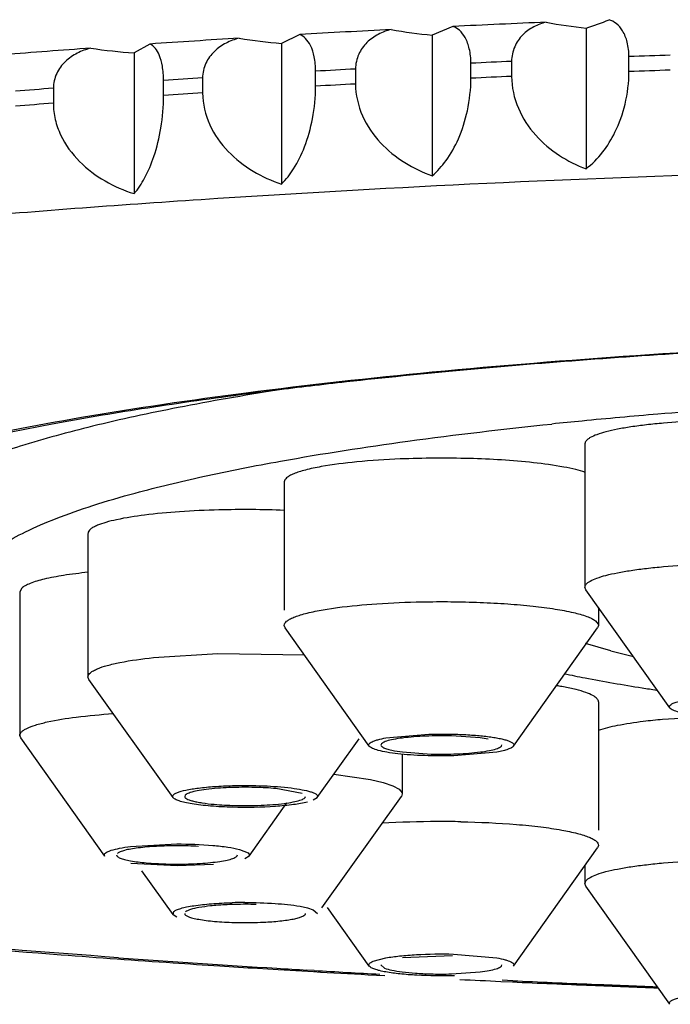
# Model space of a CAD drawing. Units: inches. Extents: x 0 to 11, y 0 to 8.5.
# Drawn here: x 5.1 to 5.2, y 4.3 to 4.4 of the extents above; entities that cross this region are included whole.
import ezdxf

# ---------------------------------------------------------------- set-up
doc = ezdxf.new("R2010")
doc.units = ezdxf.units.IN
doc.header["$LTSCALE"] = 0.605
doc.header["$MEASUREMENT"] = 0
doc.layers.get('0').update_dxf_attribs({"linetype": 'CONTINUOUS'})

msp = doc.modelspace()

# ---------------------------------------------------------------- linework, layer by layer
at = {"color": 7, "linetype": 'CONTINUOUS'}
for p, q in [((5.1581391028, 4.3627423407), (5.1561198664, 4.3618985975)), ((5.1711408275, 4.3625780944), (5.1711408275, 4.3488437516)), ((5.1285217166, 4.3610281207), (5.1269773123, 4.3601532967)), ((5.1431671829, 4.3619497552), (5.1413824031, 4.3610894372)), ((5.1413824031, 4.3610894372), (5.1413824031, 4.3473550943)), ((5.1561198664, 4.3618985975), (5.1561198664, 4.3481642547)), ((5.1269773123, 4.3601532967), (5.1269773123, 4.3464189539)), ((5.159892217, 4.3576864329), (5.159892217, 4.3591494093)), ((5.163869932, 4.3593293475), (5.163869932, 4.3578663711)), ((5.175338681, 4.358331202), (5.175338681, 4.3597941784)), ((5.1447167404, 4.3569082378), (5.1447167404, 4.3583712142)), ((5.148619382, 4.3585854888), (5.148619382, 4.3571225123)), ((5.1298625784, 4.3559991975), (5.1298625784, 4.3574621739)), ((5.1336772041, 4.3577100741), (5.1336772041, 4.3562470977)), ((5.1190929522, 4.3567060068), (5.1190929522, 4.3552430304)), ((5.1189751123, 4.3239176106), (5.1111314027, 4.3223588041)), ((5.1710334464, 4.3219962452), (5.1710334464, 4.3079860957)), ((5.1416533415, 4.3182672372), (5.1416533415, 4.3057499674)), ((5.12247684, 4.3132431582), (5.12247684, 4.2992330086)), ((5.1160145548, 4.3078983615), (5.1158169109, 4.3075299864)), ((5.1158169109, 4.3075299864), (5.1158169109, 4.2935198368)), ((5.1711217855, 4.30773732), (5.1710334464, 4.3079860957)), ((5.1793419348, 4.2961961515), (5.1711217855, 4.30773732)), ((5.1452455725, 4.3057499674), (5.1468497521, 4.3059981476)), ((5.172362003, 4.3059960428), (5.172362003, 4.3042570876)), ((5.1720575648, 4.3047172837), (5.1723427433, 4.3043728538)), ((5.1417416558, 4.3040083116), (5.1416535809, 4.3042570876)), ((5.14996183, 4.2924671434), (5.1417416807, 4.304008312)), ((5.1640535145, 4.2924671434), (5.1722736638, 4.304008312)), ((5.172362003, 4.3042570876), (5.1722736638, 4.304008312)), ((5.1735674027, 4.3017750732), (5.1710955266, 4.3025016803)), ((5.1288681288, 4.3011187519), (5.1351652582, 4.3015199412)), ((5.1351652582, 4.3015199412), (5.1436257501, 4.301383569)), ((5.1225651791, 4.298984233), (5.12247684, 4.2992330086)), ((5.1307853285, 4.2874430644), (5.1225651791, 4.298984233)), ((5.1701837898, 4.297984207), (5.168769772, 4.2982856154)), ((5.172362003, 4.2967927356), (5.172362003, 4.2842754658)), ((5.1834844443, 4.2953442513), (5.1786298149, 4.2950675359)), ((5.1159052501, 4.2932710612), (5.1158169109, 4.2935198368)), ((5.1241253994, 4.2817298926), (5.1159052501, 4.2932710612)), ((5.144877013, 4.2874430644), (5.1489623982, 4.2931789845)), ((5.1515790108, 4.2932709844), (5.1557845466, 4.2936377873)), ((5.1608036621, 4.2932662494), (5.1580077036, 4.2934623085)), ((5.1615746366, 4.2931477483), (5.1608036621, 4.2932662494)), ((5.1524407079, 4.2920161776), (5.1532116824, 4.2918976765)), ((5.1532116824, 4.2918976765), (5.1560076409, 4.2917016174)), ((5.1624363337, 4.2918929415), (5.1582307979, 4.2915261386)), ((5.1531855014, 4.2916846246), (5.1531855014, 4.287806665)), ((5.1465109652, 4.2897224638), (5.1500680382, 4.2892087123)), ((5.1500680382, 4.2892087123), (5.1513132538, 4.2889172139)), ((5.1513132538, 4.2889172139), (5.152259522, 4.2886010097)), ((5.1433970957, 4.2878562176), (5.1408434, 4.2883258168)), ((5.152259522, 4.2886010097), (5.1528783581, 4.288266779)), ((5.1528783581, 4.288266779), (5.153163199, 4.2879224077)), ((5.1448667444, 4.287433674), (5.1444904098, 4.2871912633)), ((5.1453397931, 4.2766664685), (5.1530971623, 4.2875578894)), ((5.1531855014, 4.287806665), (5.1530971623, 4.2875578894)), ((5.1382170839, 4.2817298926), (5.1419175469, 4.2869253782)), ((5.126627315, 4.2826671964), (5.1311441702, 4.2829165463)), ((5.1372818491, 4.2823875121), (5.1381323797, 4.2820433191)), ((5.1640535145, 4.2709926419), (5.1722736638, 4.2825338104)), ((5.1723617636, 4.282782586), (5.1722736887, 4.28253381)), ((5.1241208119, 4.2817365273), (5.1240846275, 4.2818447122)), ((5.1382203893, 4.2817364065), (5.1378008516, 4.28146727)), ((5.1381323797, 4.2820433191), (5.1382578558, 4.2818447122)), ((5.1382578558, 4.2818447122), (5.1382215778, 4.2817363878)), ((5.1311983131, 4.280772878), (5.1266628106, 4.2810177956)), ((5.1307853285, 4.2760167208), (5.1277391939, 4.280293523)), ((5.1347253562, 4.2809174181), (5.1311983131, 4.280772878)), ((5.1710334464, 4.2807925332), (5.1710334464, 4.279053578)), ((5.1711217855, 4.2788048023), (5.1710334464, 4.279053578)), ((5.1793419348, 4.2672636338), (5.1711217855, 4.2788048023)), ((5.1431983018, 4.2768308094), (5.1439234249, 4.2766782991)), ((5.1439234249, 4.2766782991), (5.1444904098, 4.276498161)), ((5.1444904098, 4.276498161), (5.1449144115, 4.2761198386)), ((5.14996183, 4.2709926419), (5.1458756212, 4.2767297182)), ((5.1307953793, 4.2760075594), (5.1308578641, 4.2763222837)), ((5.1311719317, 4.2757649197), (5.1307953793, 4.2760075594)), ((5.1503444972, 4.2714722484), (5.1515739084, 4.2717951065)), ((5.1580825621, 4.2719857405), (5.1532116824, 4.2717917479)), ((5.1581987559, 4.272164108), (5.1624363337, 4.2717964828)), ((5.1390396053, 4.2707804665), (5.1410594328, 4.2706568484)), ((5.1410594328, 4.2706568484), (5.1433777562, 4.2705184601)), ((5.1511025343, 4.27110893), (5.1514509221, 4.2708058104)), ((5.1433777562, 4.2705184601), (5.1445155375, 4.2704518982)), ((5.1445793538, 4.2705669793), (5.143872093, 4.2706084717)), ((5.1498481478, 4.2701516734), (5.151498928, 4.2700626115)), ((5.1579900638, 4.2702266643), (5.1608036621, 4.2704231749)), ((5.1628089952, 4.2695005226), (5.1639456796, 4.2694485949)), ((5.1639823602, 4.2695598932), (5.1629452034, 4.2696074829))]:
    msp.add_line(p, q, dxfattribs=at)
for centre, radius, start, end in [((5.2354606451, 2.7543687792), 1.610231081, 92.4278590211, 92.7523393377), ((5.1762315538, 4.4103833643), 0.0480755585, 259.2313287471, 263.9215477833), ((5.1657736461, 4.3806655888), 0.0188670106, 286.5274332395, 293.8016081825), ((5.2311732623, 2.8407099292), 1.5237833436, 92.974379293, 93.3109591441), ((5.1609151016, 4.41256938), 0.0508971756, 260.0321897083, 264.5939077096), ((5.2253884335, 2.9379675939), 1.4263535409, 93.5424030526, 93.8940760258), ((5.1458195421, 4.4142736479), 0.0533689842, 260.7686491696, 265.230879013), ((5.2179921046, 3.043988503), 1.3200746493, 94.1371238413, 94.5073564925), ((5.1310237815, 4.4156625013), 0.0556564974, 261.4581561391, 265.8306692642), ((5.2352087568, 2.7382572769), 1.6226410219, 92.519800389, 92.6603979698), ((5.2382572988, 2.663329232), 1.6976313106, 91.9875906517, 92.1240166), ((5.2308044005, 2.8260797743), 1.5347078361, 93.0697101416, 93.2156282955), ((5.2382572988, 2.661866256), 1.6976313102, 91.9875906517, 92.1240166), ((5.2248803321, 2.9248263363), 1.435783346, 93.6419665222, 93.7945125562), ((5.2352087568, 2.7367943009), 1.6226410215, 92.5198003889, 92.6603979698), ((5.2175073194, 3.0298872379), 1.3304636159, 94.2420421177, 94.4024382161), ((5.2248803321, 2.9233633606), 1.4357833453, 93.6419665221, 93.7945125563), ((5.2308044005, 2.824616799), 1.534707835, 93.0697101415, 93.2156282956), ((5.2171447997, 3.0332207168), 1.3256534851, 94.241751119, 94.4027292148), ((5.2313778257, 3.5219941605), 0.8104278061, 93.4436472561, 94.3088346944), ((5.2242438903, 3.6178737401), 0.7142832397, 94.3160459203, 95.2570461338), ((5.2147036364, 3.7227382584), 0.6089857091, 95.2672063257, 96.3144387029), ((5.2025179653, 3.8324069425), 0.4986411731, 96.7140944294, 97.5114402588), ((5.206882435, 3.7954352638), 0.5358695694, 96.3381551418, 96.7153766507), ((5.1936347486, 3.8998257129), 0.4306396872, 97.5122749594, 98.805447545), ((5.2301499063, 3.7023738502), 0.6246768747, 93.7629149159, 94.7746023397), ((5.1803838701, 3.9861244859), 0.3433296239, 98.8247887464, 100.3035043694), ((5.2238794589, 3.7768449426), 0.5499422824, 94.769392727, 95.542525113), ((5.2196191993, 3.8209010491), 0.5056806727, 95.5442015084, 95.881385838), ((5.1378345686, 4.2165774238), 0.0989885644, 87.7837551332, 91.4815968587), ((5.193566309, 4.3759548663), 0.076828367, 254.9117635767, 256.5030107399), ((5.1968732941, 4.4336470626), 0.1369670126, 258.2665621175, 259.1292811875), ((5.2031036618, 4.4662652982), 0.1701749318, 259.1404002584, 261.0469289917), ((5.1635531769, 4.2693265017), 0.0294252125, 79.7884478813, 80.7385701072), ((5.2092795676, 4.50384945), 0.2082624436, 260.9777077979, 261.372171951), ((5.1838512315, 4.2359687666), 0.0593289788, 95.0490112053, 96.8861840132), ((5.1379702161, 4.2540403922), 0.0344083329, 86.8666524393, 88.6297953846), ((5.1383286786, 4.2603322806), 0.0281062607, 84.8667715977, 86.8952168878), ((5.1373336629, 4.3147834873), 0.0281062607, 264.8667715974, 266.8952168878), ((5.1376921254, 4.3210753757), 0.0344083329, 266.8666524393, 268.6297953846), ((5.1568671827, 4.1918102757), 0.0932944117, 90.1488089328, 93.4776711394), ((5.1570116186, 4.184672428), 0.1004326894, 88.91301199, 90.2206318389), ((5.1311701647, 4.2448080781), 0.0379299066, 88.3453152609, 89.9983731076), ((5.1312652466, 4.2475161058), 0.0352202666, 86.7505652262, 88.3727203169), ((5.1311723187, 4.3188813462), 0.0379299066, 268.3453152608, 269.9983731077), ((5.1377400394, 4.2413933024), 0.0356298781, 91.3906803438, 93.1029811627), ((5.1378329249, 4.2305433882), 0.0466597691, 90.0328187239, 91.5673645934), ((5.1378366996, 4.238136089), 0.038888482, 88.4337667156, 91.416582412), ((5.1378118231, 4.3135660894), 0.0383274116, 268.4314985534, 269.9149999721), ((5.1378249784, 4.3146721762), 0.0394335183, 269.8982699165, 271.397963289), ((5.1379223021, 4.3108697783), 0.0356298781, 271.3906803438, 273.1029811629), ((5.2200842241, 5.5889574191), 1.3206641466, 265.6476382198, 266.1229380696), ((5.2249506444, 5.649810158), 1.3815825636, 265.870264605, 266.5135602026), ((5.2245232109, 5.6531599836), 1.3850199277, 266.1193094287, 266.3086522536), ((5.2266388303, 5.6858206058), 1.4177489976, 266.3083092762, 266.4575782176), ((5.2285303676, 5.7077121291), 1.439595063, 266.5114927813, 266.6286617159), ((5.2304817201, 5.7498790755), 1.4819227232, 266.6744108422, 266.8809128857), ((5.2308130475, 5.7470117533), 1.4789609261, 266.6573623019, 266.9062077835), ((5.1570087367, 4.3088849749), 0.0386707639, 268.4056276688, 271.4541202112), ((5.2347106124, 5.8311374734), 1.5632913384, 267.2169613441, 267.3638227481), ((5.236131195, 5.8623366742), 1.5945228696, 267.4052806083, 267.682752969), ((5.2363769119, 5.859296039), 1.5913836698, 267.3926248249, 267.6703869133), ((5.2374195449, 5.8937510748), 1.6259636731, 267.6821492868, 267.9123722102), ((5.2376137115, 5.889841175), 1.6219538345, 267.670592787, 267.8962980252)]:
    msp.add_arc(centre, radius, start, end, dxfattribs=at)
for points, knots in [([(5.1672489154, 4.3631544375), (5.1668267578, 4.3630510697), (5.1659940645, 4.3627438538), (5.1648874487, 4.3619533275), (5.164073308, 4.3607823999), (5.163869932, 4.3598191288), (5.163869932, 4.3593293475)], [0, 0, 0, 0, 0.2375777958, 0.4798590497, 0.7322744889, 1, 1, 1, 1]), ([(5.175338681, 4.3597941784), (5.175338681, 4.3602706378), (5.1752392687, 4.36114595), (5.1748030311, 4.3622668801), (5.1741662249, 4.36303252), (5.1736426421, 4.3633233959), (5.173387824, 4.3634032487)], [0, 0, 0, 0, 0.3278274815, 0.5991110748, 0.8162654087, 1, 1, 1, 1]), ([(5.1521050617, 4.3624404894), (5.1516701035, 4.362333515), (5.1508140845, 4.3620203456), (5.1496746003, 4.361223514), (5.1488325386, 4.3600483561), (5.148619382, 4.3590768086), (5.148619382, 4.3585854888)], [0, 0, 0, 0, 0.2405784733, 0.4845507576, 0.7361112423, 1, 1, 1, 1]), ([(5.159892217, 4.3591494093), (5.159892217, 4.3596247024), (5.1598043086, 4.3604912152), (5.1594176071, 4.361603325), (5.158850863, 4.3623670168), (5.1583714426, 4.3626634584), (5.1581391028, 4.3627423407)], [0, 0, 0, 0, 0.3372849075, 0.6122930477, 0.8258799518, 1, 1, 1, 1]), ([(5.1298625784, 4.3574621739), (5.1298625784, 4.3579354637), (5.1297934058, 4.358792844), (5.1294711918, 4.3600499179), (5.1289523718, 4.3608456209), (5.1285217166, 4.3610281207)], [0, 0, 0, 0, 0.3594759248, 0.644747872, 1, 1, 1, 1]), ([(5.1372580202, 4.3615958649), (5.1368115984, 4.3614851496), (5.1359346855, 4.3611655693), (5.134766122, 4.3603617064), (5.1338993905, 4.3591821607), (5.1336772041, 4.3582029007), (5.1336772041, 4.3577100741)], [0, 0, 0, 0, 0.2431437236, 0.4886066813, 0.739474471, 1, 1, 1, 1]), ([(5.1447167404, 4.3583712142), (5.1447167404, 4.3588454474), (5.1446402371, 4.3597038475), (5.1443029447, 4.3608066721), (5.1438091387, 4.3615668785), (5.143376629, 4.3618712494), (5.1431671829, 4.3619497552)], [0, 0, 0, 0, 0.3471370608, 0.6262274698, 0.8362701101, 1, 1, 1, 1]), ([(5.1227570294, 4.3606233651), (5.122300523, 4.3605087884), (5.1214052307, 4.3601823929), (5.12021141, 4.3593708256), (5.1193233175, 4.358186669), (5.1190929522, 4.3572002975), (5.1190929522, 4.3567060068)], [0, 0, 0, 0, 0.2453014922, 0.4920625349, 0.7423854561, 1, 1, 1, 1]), ([(5.1711408275, 4.3488437516), (5.1723534712, 4.3497607993), (5.1739005413, 4.3518624141), (5.1750800894, 4.3552243758), (5.175338681, 4.3572686642), (5.175338681, 4.358331202)], [0, 0, 0, 0, 0.4276040418, 0.7011584427, 1, 1, 1, 1]), ([(5.1561198664, 4.3481642547), (5.1566286718, 4.348597118), (5.1576178978, 4.3497182141), (5.1588087178, 4.3518696755), (5.1596633885, 4.354593035), (5.159892217, 4.356624325), (5.159892217, 4.3576864329)], [0, 0, 0, 0, 0.1905919909, 0.4217814504, 0.6969722194, 1, 1, 1, 1]), ([(5.163869932, 4.3578663711), (5.163869932, 4.3568050994), (5.1643445, 4.3546798567), (5.1660975286, 4.352042239), (5.168440234, 4.3500740643), (5.1702297386, 4.3491832999), (5.1711408275, 4.3488437516)], [0, 0, 0, 0, 0.2595937844, 0.5155504695, 0.7621681671, 1, 1, 1, 1]), ([(5.1336772041, 4.3562470977), (5.1336772041, 4.3551868851), (5.1341867201, 4.3530506279), (5.1360567173, 4.3504441616), (5.1385397386, 4.3485258339), (5.1404224073, 4.3476764299), (5.1413824031, 4.3473550943)], [0, 0, 0, 0, 0.2545942126, 0.5083658611, 0.7568997477, 1, 1, 1, 1]), ([(5.1413824031, 4.3473550943), (5.1418392179, 4.3477990218), (5.1427195323, 4.3489435257), (5.1437657958, 4.3511016642), (5.1445160461, 4.3538242733), (5.1447167404, 4.3558465514), (5.1447167404, 4.3569082378)], [0, 0, 0, 0, 0.1847869695, 0.4143897322, 0.6920092976, 1, 1, 1, 1]), ([(5.148619382, 4.3571225123), (5.148619382, 4.3560616842), (5.1491123705, 4.3539303555), (5.150927039, 4.3513080207), (5.1533440052, 4.3493646549), (5.1551828885, 4.3484947223), (5.1561198664, 4.3481642547)], [0, 0, 0, 0, 0.2569261722, 0.5117288604, 0.7593688072, 1, 1, 1, 1]), ([(5.1190929522, 4.3552430304), (5.1190929522, 4.3547118271), (5.1192211346, 4.3536422789), (5.1199346605, 4.3516244845), (5.1215358484, 4.3494500227), (5.1240764534, 4.3475612189), (5.1259972532, 4.3467311071), (5.1269773123, 4.3464189539)], [0, 0, 0, 0, 0.1264629631, 0.2537457553, 0.506216043, 0.7551296015, 1, 1, 1, 1]), ([(5.1269773123, 4.3464189539), (5.1273795878, 4.346874504), (5.1281455824, 4.3480409461), (5.1290451818, 4.3502029377), (5.129690115, 4.3529238496), (5.1298625784, 4.3549379094), (5.1298625784, 4.3559991975)], [0, 0, 0, 0, 0.1791021804, 0.4072357549, 0.6872378067, 1, 1, 1, 1]), ([(5.0440834315, 4.3362345247), (5.0506638236, 4.3373088602), (5.0644594455, 4.3393221406), (5.0860530523, 4.3418865274), (5.1092823291, 4.3441080589), (5.1427869485, 4.3466294547), (5.186835471, 4.3487170679), (5.2409717771, 4.3495638478), (5.2951344213, 4.3487552756), (5.3392378904, 4.3466991338), (5.3728121559, 4.3442023875), (5.3961115936, 4.3419974454), (5.4177864836, 4.3394483438), (5.4316402695, 4.3374455827), (5.4382515615, 4.3363764633)], [0, 0, 0, 0, 0.0505896242, 0.1057641339, 0.1649774326, 0.2276311535, 0.3606846784, 0.4994976958, 0.6383766805, 0.7716256233, 0.8344235635, 0.8938103484, 0.9491853051, 1, 1, 1, 1]), ([(5.3862990156, 4.3187978962), (5.3826866068, 4.3199657957), (5.37450785, 4.3221022829), (5.360903209, 4.3247456833), (5.3449263025, 4.3270897642), (5.3268936086, 4.3290828874), (5.3071603575, 4.3306796614), (5.2786227507, 4.3322619145), (5.2418067463, 4.3330276409), (5.2049838446, 4.3322758908), (5.1764245291, 4.3307051183), (5.156663298, 4.3291158333), (5.1385955046, 4.3271296477), (5.122577207, 4.3247913244), (5.1089260371, 4.3221527755), (5.1007141687, 4.3200198846), (5.0970841017, 4.3188540811)], [0, 0, 0, 0, 0.039093232, 0.0869168497, 0.1426638032, 0.2053194234, 0.2737037834, 0.3464980479, 0.4996016173, 0.6527598193, 0.7256224222, 0.7941005531, 0.8568751657, 0.9127608789, 0.9607403222, 1, 1, 1, 1]), ([(5.1409083779, 4.3272166697), (5.137696883, 4.3267099684), (5.1316745377, 4.3256664928), (5.1233094533, 4.3238707376), (5.1162508696, 4.3219578342), (5.111249781, 4.3202042121), (5.1079903364, 4.3187158969), (5.1060626631, 4.3176501182), (5.1045043109, 4.3165698465), (5.1033160564, 4.3154730631), (5.1025000558, 4.31435217), (5.1020764387, 4.3131922667), (5.102082904, 4.3120108993), (5.1023551646, 4.3112806386), (5.1025385099, 4.3109328537)], [0, 0, 0, 0, 0.2182077417, 0.4101244454, 0.5739982218, 0.7088098384, 0.7651904501, 0.8143097383, 0.8564588605, 0.8921644643, 0.922366551, 0.948689877, 0.9736132513, 1, 1, 1, 1]), ([(5.1412944805, 4.3202983224), (5.1454242071, 4.3210405812), (5.1542432827, 4.3223962286), (5.1631036097, 4.3234358019), (5.1678024174, 4.3239198995)], [0, 0, 0, 0, 0.4704146636, 1, 1, 1, 1]), ([(5.1787106117, 4.3240075967), (5.1781556097, 4.3239591281), (5.1770950949, 4.3238527788), (5.1755917377, 4.3236558263), (5.1742687564, 4.3234323213), (5.1731522924, 4.3231866901), (5.1722629799, 4.3229218471), (5.1716740525, 4.3226771569), (5.1713352738, 4.3224617201), (5.1711295171, 4.3222834945), (5.1710346086, 4.3221035089), (5.1710358263, 4.3219938151)], [0, 0, 0, 0, 0.2050495489, 0.3922282785, 0.5579416905, 0.6987628701, 0.8126688475, 0.8992163859, 0.9325007005, 0.9596240007, 1, 1, 1, 1]), ([(5.2010435716, 4.3226884594), (5.200848378, 4.3227830811), (5.2003917842, 4.3229593512), (5.1992544424, 4.3232880121), (5.1974411655, 4.3236338049), (5.1948740534, 4.3239534395), (5.1918853873, 4.3241849085), (5.1886229072, 4.324313142), (5.184197981, 4.3243359373), (5.1808775868, 4.3241968397), (5.1787106117, 4.3240075967)], [0, 0, 0, 0, 0.0289262404, 0.0650753699, 0.1577902182, 0.2746425936, 0.4099628189, 0.5573859221, 0.7099330053, 1, 1, 1, 1]), ([(5.1270920114, 4.3171847227), (5.1292805148, 4.3177784323), (5.1339969128, 4.3189088955), (5.1387550812, 4.319841902), (5.1412944805, 4.3202983224)], [0, 0, 0, 0, 0.4677698006, 1, 1, 1, 1]), ([(5.1452455725, 4.319760117), (5.1447331, 4.3196677358), (5.1440117914, 4.3195184148), (5.1431278525, 4.3192653064), (5.142611978, 4.3190825604), (5.1422004827, 4.3188903862), (5.141849403, 4.318670748), (5.1416538334, 4.3184227333), (5.1416538038, 4.3182675706)], [0, 0, 0, 0, 0.3882973542, 0.5486142637, 0.6849892759, 0.7967936009, 0.8842989555, 1, 1, 1, 1]), ([(5.1529883844, 4.3205087319), (5.1515683167, 4.3204505625), (5.148978588, 4.3202835647), (5.1464000316, 4.3199682262), (5.1452455725, 4.319760117)], [0, 0, 0, 0, 0.5478336327, 1, 1, 1, 1]), ([(5.1660047585, 4.3201489041), (5.1639328028, 4.3203758428), (5.159591361, 4.3206240264), (5.155245309, 4.3206011809), (5.1529883844, 4.3205087319)], [0, 0, 0, 0, 0.4799143561, 1, 1, 1, 1]), ([(5.1710755704, 4.319196804), (5.1707671747, 4.3193035743), (5.1700671352, 4.3195008229), (5.1683810321, 4.3198556343), (5.1669951451, 4.3200404283), (5.1660047585, 4.3201489041)], [0, 0, 0, 0, 0.1894705546, 0.4215773331, 1, 1, 1, 1]), ([(5.1139819473, 4.3120669528), (5.1147480232, 4.3125596992), (5.1165090411, 4.3135142069), (5.1195121679, 4.3147970621), (5.1230979975, 4.3160478934), (5.1256991871, 4.3168068693), (5.1270920114, 4.3171847227)], [0, 0, 0, 0, 0.1935442571, 0.424455615, 0.6933492717, 1, 1, 1, 1]), ([(5.135275134, 4.3155328944), (5.1339893574, 4.3155001822), (5.1315613871, 4.3153913461), (5.128220383, 4.3150861091), (5.1258149614, 4.3147181392), (5.124285251, 4.3143490221), (5.1236674434, 4.3141474769), (5.1234028195, 4.3140375029)], [0, 0, 0, 0, 0.3213569706, 0.6069793217, 0.8380454222, 0.928401096, 1, 1, 1, 1]), ([(5.1234028195, 4.3140375029), (5.1232675016, 4.3139812668), (5.1230276166, 4.3138679808), (5.1226813917, 4.3136488112), (5.1224848087, 4.3134065228), (5.1224797568, 4.3132510611)], [0, 0, 0, 0, 0.3506486123, 0.6278020218, 1, 1, 1, 1]), ([(5.1787106117, 4.3099974472), (5.1799406251, 4.3101048648), (5.1824992674, 4.3102580366), (5.1863863662, 4.3103346071), (5.190274808, 4.3102590712), (5.1933907121, 4.3100713357), (5.1956831879, 4.3098423383), (5.197186256, 4.3096463734), (5.1985048771, 4.3094228826), (5.1996178156, 4.309177094), (5.2005069271, 4.3089134666), (5.2010972863, 4.30866958), (5.2014365671, 4.3084537552), (5.2016425913, 4.3082751297), (5.2017396603, 4.3080962446), (5.2017401481, 4.3079860955)], [0, 0, 0, 0, 0.157496157, 0.3268240915, 0.495815168, 0.653471963, 0.7248472858, 0.7896625562, 0.8467844632, 0.8954042959, 0.9349442876, 0.965001444, 0.9765346654, 0.9859493752, 1, 1, 1, 1]), ([(5.1224535573, 4.3094416245), (5.1216665858, 4.3093596752), (5.1202376949, 4.3091821887), (5.1183504204, 4.3088329477), (5.1170886571, 4.3084845066), (5.116370188, 4.3081594505), (5.1161112574, 4.3079886053), (5.1160145548, 4.3078983615)], [0, 0, 0, 0, 0.3553909475, 0.6462053074, 0.8621817061, 0.9405890357, 1, 1, 1, 1]), ([(5.1710354061, 4.3079860959), (5.1710349195, 4.3080959657), (5.1711309839, 4.3082755944), (5.1713375826, 4.3084536155), (5.1716773654, 4.3086687559), (5.1722670487, 4.308913143), (5.1731566817, 4.3091776649), (5.1742726838, 4.3094230488), (5.1755946389, 4.3096461853), (5.1770966321, 4.3098428175), (5.1781561452, 4.3099490253), (5.1787106117, 4.3099974472)], [0, 0, 0, 0, 0.0404482953, 0.0676417882, 0.1010042493, 0.1876923652, 0.3016649908, 0.4424380593, 0.6080504041, 0.7950996242, 1, 1, 1, 1]), ([(5.1468497521, 4.3059981476), (5.1481267868, 4.3061681711), (5.1508743173, 4.3064219394), (5.1536300284, 4.3065336708), (5.1550984795, 4.3065615457)], [0, 0, 0, 0, 0.4672812765, 1, 1, 1, 1]), ([(5.1550984795, 4.3065615457), (5.1569969114, 4.3065975829), (5.1597993152, 4.3065725463), (5.1634230052, 4.306381882), (5.1658706403, 4.3061692941), (5.1680108926, 4.3058955627), (5.1697695366, 4.3055703964), (5.1709655018, 4.3052471743), (5.1716771381, 4.3049532063), (5.1719482892, 4.3047988528), (5.1720575648, 4.3047172837)], [0, 0, 0, 0, 0.3315855038, 0.489056623, 0.6336040884, 0.7605465212, 0.865665588, 0.9458586976, 0.9761868695, 1, 1, 1, 1]), ([(5.1416535809, 4.3042570876), (5.1416535644, 4.3044122823), (5.14184899, 4.3046603587), (5.1421998976, 4.3048801761), (5.1426112923, 4.3050723692), (5.1431271877, 4.3052551088), (5.1440113772, 4.3055082234), (5.1447329209, 4.3056575539), (5.1452455725, 4.3057499674)], [0, 0, 0, 0, 0.1157094804, 0.2031640842, 0.3149214289, 0.4512846701, 0.6116185886, 1, 1, 1, 1]), ([(5.1234028195, 4.3000273534), (5.1237083961, 4.3001543466), (5.1244330808, 4.3003826327), (5.1262494368, 4.3007946563), (5.1277700682, 4.3009994248), (5.1288681288, 4.3011187519)], [0, 0, 0, 0, 0.1777215956, 0.4068012714, 1, 1, 1, 1]), ([(5.1224790738, 4.2992330081), (5.1224806415, 4.2993889835), (5.1226765356, 4.2996356703), (5.1230245255, 4.2998561988), (5.123266276, 4.2999706079), (5.1234028195, 4.3000273534)], [0, 0, 0, 0, 0.3710173566, 0.6482916049, 1, 1, 1, 1]), ([(5.1723614007, 4.2967928078), (5.1723614823, 4.2969063495), (5.172257874, 4.2970914725), (5.1720399866, 4.2972736894), (5.1716783997, 4.2974951599), (5.1710531423, 4.2977445373), (5.1704999713, 4.2979039567), (5.1701837898, 4.297984207)], [0, 0, 0, 0, 0.1318218982, 0.2214374152, 0.3321132995, 0.6212739913, 1, 1, 1, 1]), ([(5.1793451162, 4.296193729), (5.179313551, 4.2962365242), (5.179276393, 4.2963672665), (5.1794396495, 4.2965391327), (5.1797029983, 4.2966760334), (5.1801041008, 4.2968148984), (5.1806318972, 4.2969416816), (5.1812798053, 4.2970584047), (5.18203021, 4.2971605029), (5.1825637498, 4.2972147717), (5.18284447, 4.2972392871)], [0, 0, 0, 0, 0.0410904874, 0.0897338059, 0.1658231475, 0.2740286939, 0.4148528113, 0.5857026216, 0.7822586107, 1, 1, 1, 1]), ([(5.1184848296, 4.2948281596), (5.1194248407, 4.2950365564), (5.1215718946, 4.2953670865), (5.123732399, 4.2955608461), (5.1249354526, 4.2956418187)], [0, 0, 0, 0, 0.4439869251, 1, 1, 1, 1]), ([(5.187541583, 4.2952537995), (5.1865885175, 4.2952297434), (5.1851830498, 4.2952371983), (5.1833710258, 4.2953330715), (5.1821612719, 4.2954421088), (5.1811227676, 4.2955835629), (5.180299247, 4.2957500717), (5.1797621677, 4.2959159662), (5.1794730083, 4.2960699217), (5.1793763335, 4.2961514054), (5.1793451162, 4.296193729)], [0, 0, 0, 0, 0.3431090278, 0.5053940505, 0.6529339985, 0.7801815431, 0.8822655255, 0.955427851, 0.981072971, 1, 1, 1, 1]), ([(5.1158169109, 4.2935198368), (5.1158169109, 4.2936483237), (5.1159537258, 4.2938558283), (5.1162175723, 4.2940525798), (5.1166614428, 4.2942983747), (5.1174245317, 4.2945719547), (5.1180986272, 4.29474254), (5.1184848296, 4.2948281596)], [0, 0, 0, 0, 0.1249831692, 0.2136781041, 0.3242673177, 0.6152079105, 1, 1, 1, 1]), ([(5.1767378384, 4.2948697629), (5.1758836481, 4.2947654947), (5.1743999631, 4.2945456065), (5.1729334252, 4.2942049717), (5.1723288427, 4.293996916)], [0, 0, 0, 0, 0.5737211648, 1, 1, 1, 1]), ([(5.1499622915, 4.2924672817), (5.1499400129, 4.2924985271), (5.1499065511, 4.2925734606), (5.149949903, 4.2927003812), (5.1500675283, 4.2928061218), (5.1502470236, 4.2929078665), (5.1504926285, 4.2930066998), (5.1509395767, 4.2931446817), (5.1513117379, 4.2932228043), (5.1515790108, 4.2932709844)], [0, 0, 0, 0, 0.0580526941, 0.1145868107, 0.1896223444, 0.2927302274, 0.4260135138, 0.5891556702, 1, 1, 1, 1]), ([(5.1580077036, 4.2934623085), (5.1571581341, 4.2934845955), (5.1555517968, 4.2934725432), (5.1536503696, 4.2933400352), (5.1523813794, 4.2931468072), (5.1517861318, 4.2930105755), (5.1514273317, 4.2928776072), (5.1512289907, 4.2927798325), (5.1511017761, 4.2926595741), (5.1511026458, 4.292580606)], [0, 0, 0, 0, 0.359929363, 0.6798385308, 0.8064259344, 0.9028121909, 0.9388255855, 0.9665537979, 1, 1, 1, 1]), ([(5.1557845466, 4.2936377873), (5.1563281825, 4.2936521476), (5.1574087348, 4.2936614352), (5.1589910075, 4.2936204629), (5.1604683981, 4.2935272573), (5.1615966017, 4.2934070114), (5.1623864506, 4.2932830199), (5.1628779409, 4.293185961), (5.1632921343, 4.293081577), (5.1636240294, 4.2929724758), (5.1638698275, 4.2928573197), (5.1640329802, 4.2927411844), (5.1641136821, 4.2925974078), (5.1640798908, 4.292504641), (5.1640550969, 4.2924692284)], [0, 0, 0, 0, 0.1886020743, 0.3746682716, 0.548809007, 0.7018787836, 0.7679333646, 0.8260337365, 0.875563365, 0.9159866818, 0.9470450758, 0.969320044, 0.985007734, 1, 1, 1, 1]), ([(5.1582307979, 4.2915261386), (5.1572720681, 4.2915008136), (5.1558559894, 4.2915064878), (5.1540280055, 4.2916019165), (5.1528043774, 4.2917101387), (5.1517543081, 4.2918519924), (5.1509228029, 4.2920211239), (5.1503800924, 4.2921866113), (5.1500888717, 4.2923420821), (5.1499927395, 4.2924245786), (5.1499622915, 4.2924672817)], [0, 0, 0, 0, 0.3421459228, 0.5047572822, 0.6529104282, 0.7803189534, 0.8824076046, 0.9557895026, 0.9812897323, 1, 1, 1, 1]), ([(5.1511026458, 4.292580606), (5.1511032885, 4.2925222543), (5.1511753979, 4.2924295408), (5.1513055259, 4.2923459771), (5.1515308855, 4.2922388946), (5.1519132854, 4.2921238609), (5.1522491528, 4.2920517071), (5.1524407079, 4.2920161776)], [0, 0, 0, 0, 0.1165437529, 0.2036238505, 0.3145815457, 0.6109119593, 1, 1, 1, 1]), ([(5.1560076409, 4.2917016174), (5.1568572104, 4.2916793304), (5.1584635477, 4.2916913827), (5.1603649749, 4.2918238907), (5.1616339651, 4.2920171187), (5.1622292127, 4.2921533504), (5.1625880128, 4.2922863187), (5.1627863538, 4.2923840934), (5.1629135684, 4.2925043518), (5.1629126987, 4.2925833199)], [0, 0, 0, 0, 0.359929363, 0.6798385308, 0.8064259344, 0.9028121909, 0.9388255855, 0.9665537979, 1, 1, 1, 1]), ([(5.1640550969, 4.2924692284), (5.1640081167, 4.2924021273), (5.1638312934, 4.2922810862), (5.1634875517, 4.2921406284), (5.1630062576, 4.2920046734), (5.1626400337, 4.2919296616), (5.1624363337, 4.2918929415)], [0, 0, 0, 0, 0.141195496, 0.3554480289, 0.6432165267, 1, 1, 1, 1]), ([(5.1311719317, 4.2879245046), (5.1314449011, 4.2880379468), (5.1321457095, 4.288212601), (5.1333685014, 4.2884064), (5.1348939107, 4.2885456507), (5.1360013722, 4.2885973845), (5.1365881266, 4.2886131248)], [0, 0, 0, 0, 0.1618987649, 0.392875317, 0.6785254519, 1, 1, 1, 1]), ([(5.1387929985, 4.2884388864), (5.1379467213, 4.2884597514), (5.1363499626, 4.2884473199), (5.1344607481, 4.2883152498), (5.1332018142, 4.288121389), (5.1326103087, 4.2879866297), (5.1322528965, 4.2878552522), (5.1320552878, 4.2877565693), (5.1319288705, 4.2876386333), (5.1319273728, 4.2875595297)], [0, 0, 0, 0, 0.3606402461, 0.6798207507, 0.8059360545, 0.9025746118, 0.9386327012, 0.9662942987, 1, 1, 1, 1]), ([(5.1365881266, 4.2886131248), (5.137602676, 4.2886403411), (5.1395252226, 4.288628341), (5.1418041415, 4.2884725889), (5.1433335191, 4.2882448733), (5.1440567869, 4.2880832625), (5.1444973917, 4.2879266008), (5.1447445669, 4.2878084412), (5.1449069653, 4.2876697503), (5.1449141975, 4.2875717166)], [0, 0, 0, 0, 0.357021757, 0.6758327757, 0.8027671798, 0.9002150199, 0.9369355206, 0.9654204675, 1, 1, 1, 1]), ([(5.1307842223, 4.28744677), (5.1307606397, 4.2874818914), (5.1307294385, 4.2875725846), (5.1308051163, 4.2877128144), (5.1309600811, 4.2878274788), (5.1310931481, 4.2878917633), (5.1311719317, 4.2879245046)], [0, 0, 0, 0, 0.1810911022, 0.3704319021, 0.634788784, 1, 1, 1, 1]), ([(5.1366110245, 4.2865022617), (5.1358921375, 4.2865211374), (5.1348523006, 4.2865725048), (5.1335331321, 4.2867004069), (5.1326929621, 4.2868133202), (5.1319867791, 4.2869437511), (5.1314284983, 4.287088893), (5.1310360583, 4.2872392008), (5.1308344069, 4.2873720304), (5.1307842223, 4.28744677)], [0, 0, 0, 0, 0.3614511273, 0.5228922369, 0.6660959212, 0.7872906784, 0.8839792138, 0.9547516712, 1, 1, 1, 1]), ([(5.1319273728, 4.2875595297), (5.131925486, 4.2874598726), (5.1321158549, 4.2873186506), (5.1323822451, 4.2872088156), (5.1327211311, 4.2871048005), (5.1331382622, 4.2870117165), (5.1338461381, 4.2868899132), (5.1344163875, 4.2868262526), (5.1348189414, 4.2867899512)], [0, 0, 0, 0, 0.0975737368, 0.1841545369, 0.297969896, 0.4384268141, 0.6043334032, 1, 1, 1, 1]), ([(5.1439271647, 4.2870120663), (5.1434824707, 4.2868989702), (5.1424382518, 4.286724269), (5.1399991323, 4.2864956435), (5.1380041703, 4.286465682), (5.1366110245, 4.2865022617)], [0, 0, 0, 0, 0.1873176366, 0.431076305, 1, 1, 1, 1]), ([(5.136869343, 4.2866768815), (5.1377156202, 4.2866560165), (5.1393123789, 4.286668448), (5.1412015933, 4.2868005181), (5.1424605273, 4.286994379), (5.1430520328, 4.2871291383), (5.143409445, 4.2872605157), (5.1436070537, 4.2873591986), (5.143733471, 4.2874771347), (5.1437349686, 4.2875562382)], [0, 0, 0, 0, 0.3606402461, 0.6798207507, 0.8059360545, 0.9025746118, 0.9386327012, 0.9662942987, 1, 1, 1, 1]), ([(5.158916865, 4.2850870442), (5.160730774, 4.2850526115), (5.163343059, 4.2849359597), (5.1666253723, 4.2846086308), (5.1680949878, 4.2843971062), (5.168769772, 4.2842754658)], [0, 0, 0, 0, 0.5500891295, 0.7921029247, 1, 1, 1, 1]), ([(5.168769772, 4.2842754658), (5.1692824236, 4.2841830523), (5.1700039673, 4.2840337218), (5.1708881568, 4.2837806073), (5.1714040522, 4.2835978677), (5.1718154469, 4.2834056745), (5.1721663545, 4.2831858571), (5.1723617801, 4.2829377808), (5.1723617636, 4.282782586)], [0, 0, 0, 0, 0.3883814114, 0.5487153298, 0.6850785711, 0.7968359158, 0.8842905196, 1, 1, 1, 1]), ([(5.1240846275, 4.2818447122), (5.1240846275, 4.2819404827), (5.1242420673, 4.2820828275), (5.1244812184, 4.2822019812), (5.1249163482, 4.282362888), (5.1256372082, 4.2825256941), (5.1262686946, 4.2826218515), (5.126627315, 4.2826671964)], [0, 0, 0, 0, 0.1046268152, 0.1911933702, 0.3034912712, 0.6050970665, 1, 1, 1, 1]), ([(5.1311712417, 4.2827379847), (5.1304996671, 4.2827379847), (5.129232579, 4.2827049808), (5.1277235235, 4.2825849585), (5.1266928351, 4.2824334153), (5.1261054418, 4.282312302), (5.1256706133, 4.2821794305), (5.1254366914, 4.2820670861), (5.1253585234, 4.2820010573)], [0, 0, 0, 0, 0.341274977, 0.643891648, 0.7684404084, 0.8706704059, 0.9480022714, 1, 1, 1, 1]), ([(5.1311441702, 4.2829165463), (5.1323236485, 4.2829172323), (5.1339980485, 4.2828616546), (5.1360431651, 4.2826378368), (5.1369091658, 4.2824838414), (5.1372818491, 4.2823875121)], [0, 0, 0, 0, 0.5733727216, 0.8128756517, 1, 1, 1, 1]), ([(5.1252661994, 4.2818445562), (5.1252662992, 4.2817853321), (5.125341283, 4.2816914991), (5.1254735272, 4.281607503), (5.1257014432, 4.2814994408), (5.1260881516, 4.2813823694), (5.1269372731, 4.2812038909), (5.1282848034, 4.2810474916), (5.1294402531, 4.2809856349), (5.1300770667, 4.280967256)], [0, 0, 0, 0, 0.0355944807, 0.0622870185, 0.096116808, 0.1859367755, 0.3048055419, 0.6171075347, 1, 1, 1, 1]), ([(5.1311712417, 4.2809514396), (5.1319241026, 4.2809514396), (5.1330201518, 4.2809822748), (5.1344122495, 4.2810912062), (5.1352979503, 4.2811979409), (5.1360251394, 4.2813273826), (5.1365165242, 4.2814547188), (5.1368095346, 4.2815762122), (5.1369749727, 4.2816680367), (5.1370764009, 4.2817753693), (5.1370762839, 4.2818448681)], [0, 0, 0, 0, 0.3711997074, 0.5401698193, 0.6883298673, 0.8109460557, 0.9039097103, 0.9386703236, 0.9657334101, 1, 1, 1, 1]), ([(5.1787115927, 4.2810646728), (5.1799428858, 4.2811723687), (5.1825001894, 4.2813265681), (5.1863887789, 4.2814020823), (5.1902760841, 4.2813255321), (5.1928348627, 4.2811723529), (5.1940649424, 4.2810649295)], [0, 0, 0, 0, 0.2412567213, 0.4998616333, 0.7589838369, 1, 1, 1, 1]), ([(5.1254558559, 4.2718148143), (5.1110990404, 4.2728531958), (5.0902236984, 4.2746981441), (5.0634136593, 4.2779474992), (5.0509342138, 4.2797717597), (5.0449570635, 4.2807383314)], [0, 0, 0, 0, 0.5330338456, 0.7757856503, 1, 1, 1, 1]), ([(5.1710354061, 4.2790535778), (5.1710358938, 4.2791637204), (5.1711329508, 4.2793425949), (5.1713389554, 4.2795212134), (5.1716782009, 4.2797370274), (5.1722685011, 4.2799809038), (5.1731575258, 4.280244521), (5.1742703573, 4.2804903014), (5.1755888581, 4.2807137922), (5.1770917836, 4.2809097407), (5.1781542188, 4.2810159218), (5.1787115927, 4.2810646728)], [0, 0, 0, 0, 0.0405480297, 0.067716974, 0.1009992483, 0.1877369129, 0.301839555, 0.4421444457, 0.6069844749, 0.7940263685, 1, 1, 1, 1]), ([(5.0515848564, 4.279500611), (5.0623121622, 4.2779056546), (5.0850379252, 4.2750709892), (5.1078441607, 4.2730165357), (5.119859011, 4.2721018102)], [0, 0, 0, 0, 0.4736973139, 1, 1, 1, 1]), ([(5.1308578641, 4.2763222837), (5.1309374543, 4.2763894551), (5.1311674615, 4.2765065932), (5.1315920402, 4.2766479147), (5.1321579114, 4.2767804654), (5.1331512037, 4.2769506352), (5.1346323888, 4.2771046224), (5.1358826992, 4.2771671818), (5.1365566747, 4.2771856999)], [0, 0, 0, 0, 0.0538030138, 0.1311331071, 0.2314840581, 0.3534776563, 0.6516883824, 1, 1, 1, 1]), ([(5.1358113667, 4.276970942), (5.1353574452, 4.2769459516), (5.1345205692, 4.2768821907), (5.1334079517, 4.2767365038), (5.1326532432, 4.2765768481), (5.1322252067, 4.2764195622), (5.1320724226, 4.2763349957), (5.1320175874, 4.2762882269)], [0, 0, 0, 0, 0.3511389713, 0.6477606218, 0.8669634766, 0.9443326015, 1, 1, 1, 1]), ([(5.1378061984, 4.2772031497), (5.1387945404, 4.2772038265), (5.1405974223, 4.2771486009), (5.1423959068, 4.2769722187), (5.1431983018, 4.2768308094)], [0, 0, 0, 0, 0.5481342331, 1, 1, 1, 1]), ([(5.1319274469, 4.2761300742), (5.1319284765, 4.2760705768), (5.1320030186, 4.2759766459), (5.1321361979, 4.2758920496), (5.1323667223, 4.2757837226), (5.1327580077, 4.275667483), (5.1333392662, 4.2755452276), (5.1340535391, 4.2754393321), (5.1352077642, 4.2753187399), (5.1361249618, 4.275270633), (5.1367627215, 4.2752530386)], [0, 0, 0, 0, 0.035590819, 0.062236439, 0.0961623592, 0.1867167525, 0.3060315651, 0.4511242537, 0.618409749, 1, 1, 1, 1]), ([(5.1398509747, 4.2752921387), (5.140376081, 4.2753210481), (5.1411274, 4.2753804367), (5.14206706, 4.2755043347), (5.142637519, 4.2756070658), (5.143096158, 4.2757186497), (5.1434334151, 4.2758423143), (5.1436553909, 4.2759591137), (5.143735767, 4.2760825894), (5.1437348946, 4.2761330065)], [0, 0, 0, 0, 0.3878505614, 0.555379934, 0.6988228092, 0.8151529223, 0.9031358749, 0.9628119652, 1, 1, 1, 1]), ([(5.1515739084, 4.2717951065), (5.1520226934, 4.2718764451), (5.153017333, 4.2720068695), (5.155225824, 4.27217445), (5.156986739, 4.2721952456), (5.1581987559, 4.272164108)], [0, 0, 0, 0, 0.205962175, 0.4525016605, 1, 1, 1, 1]), ([(5.1624363337, 4.2717964828), (5.1627035945, 4.2717483049), (5.1630757383, 4.2716701901), (5.163522673, 4.2715322346), (5.1637682646, 4.2714334255), (5.1639477688, 4.2713317069), (5.1640653742, 4.2712259878), (5.1641088747, 4.2710991752), (5.1640755458, 4.2710242147), (5.1640533159, 4.2709929719)], [0, 0, 0, 0, 0.4108639916, 0.5740140837, 0.7073018243, 0.8104086761, 0.8854480824, 0.9419878214, 1, 1, 1, 1]), ([(5.1499601945, 4.2709947366), (5.149935867, 4.2710294823), (5.1499022153, 4.2711192778), (5.149976699, 4.2712603571), (5.150131997, 4.271374722), (5.1502653227, 4.2714392428), (5.1503444972, 4.2714722484)], [0, 0, 0, 0, 0.181450741, 0.3692076966, 0.6330465251, 1, 1, 1, 1]), ([(5.1515790108, 4.2704184399), (5.1513752819, 4.2704551653), (5.1510090129, 4.2705301823), (5.1505276859, 4.2706661479), (5.1501839355, 4.2708065858), (5.1500071649, 4.2709276511), (5.1499601945, 4.2709947366)], [0, 0, 0, 0, 0.3568214687, 0.6446046991, 0.858841188, 1, 1, 1, 1]), ([(5.1514509221, 4.2708058104), (5.151675753, 4.2707113612), (5.1522535206, 4.2705636259), (5.1532646443, 4.27040437), (5.1545277054, 4.2702864207), (5.1554458357, 4.270242803), (5.1559327824, 4.2702291823)], [0, 0, 0, 0, 0.1613623481, 0.3919055874, 0.6776660424, 1, 1, 1, 1]), ([(5.1608036621, 4.2704231749), (5.1610990032, 4.2704606605), (5.1616216457, 4.270541306), (5.1622194253, 4.2706763989), (5.1625827968, 4.2708085547), (5.1627831556, 4.270907347), (5.1629118704, 4.2710263697), (5.1629128102, 4.2711059927)], [0, 0, 0, 0, 0.3920201316, 0.695055626, 0.8084220228, 0.8951464406, 1, 1, 1, 1]), ([(5.1582800166, 4.2700530261), (5.157055235, 4.2700190732), (5.1552735622, 4.2700369272), (5.1530398472, 4.2702065117), (5.1520325658, 4.2703366796), (5.1515790108, 4.2704184399)], [0, 0, 0, 0, 0.5470366733, 0.7942380446, 1, 1, 1, 1]), ([(5.1793439743, 4.2672612689), (5.1793140523, 4.2673023317), (5.1792771955, 4.2674233923), (5.1794190699, 4.2675894691), (5.1796563681, 4.2677213342), (5.1800155298, 4.2678550925), (5.1804907666, 4.2679784219), (5.1810775687, 4.2680927531), (5.1817638317, 4.2681946608), (5.1828381259, 4.2683161912), (5.1843240208, 4.2684170756), (5.1861987642, 4.2684633963), (5.1880867617, 4.2684313944), (5.1893327387, 4.2683590232), (5.1899310842, 4.2683067694)], [0, 0, 0, 0, 0.0138870182, 0.0298504978, 0.0543172048, 0.0888955561, 0.1338116949, 0.1885799741, 0.2521583037, 0.3234130518, 0.4840251005, 0.659029133, 0.8358367362, 1, 1, 1, 1])]:
    msp.add_open_spline(points, degree=3, knots=knots, dxfattribs=at)

doc.saveas('drawing.dxf')
